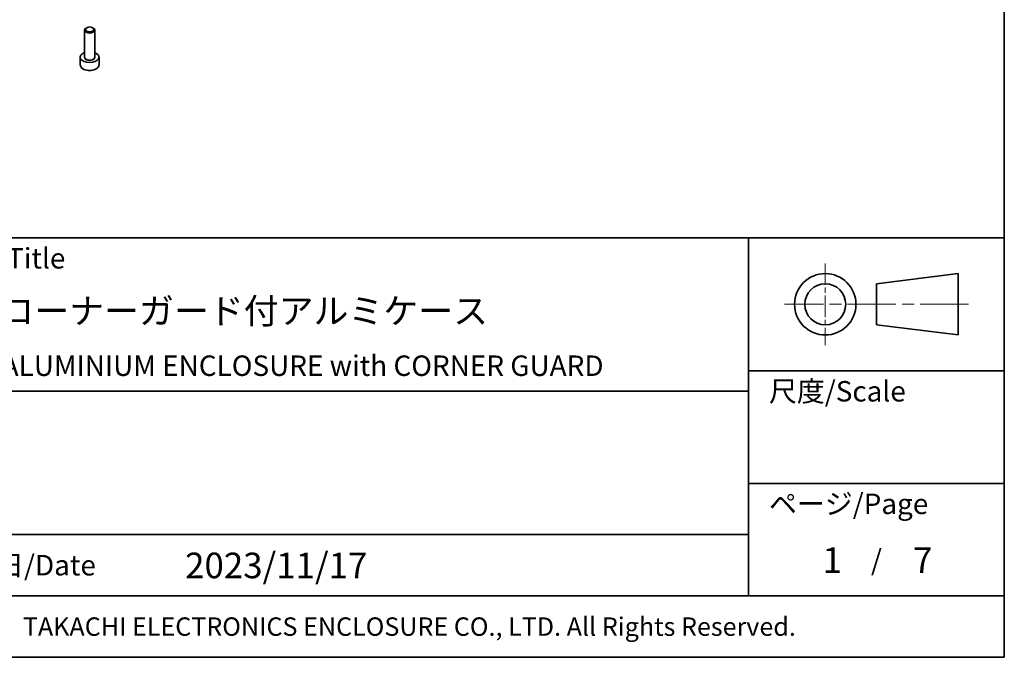
# Model space of a CAD drawing. Units: millimetres. Extents: x 0 to 9053, y 0 to 1686.
# Drawn here: x 1032 to 1368, y 0 to 218 of the extents above; entities that cross this region are included whole.
import ezdxf
from ezdxf.enums import TextEntityAlignment as Align

# ---------------------------------------------------------------- set-up
doc = ezdxf.new("R2010")
doc.units = ezdxf.units.MM
doc.linetypes.add('CHAIN', pattern=[0.3543, 0.2362, -0.0295, 0.0591, -0.0295])
for name, color, linetype, lineweight in [('Border (ISO)', 7, 'Continuous', 35), ('Title (ISO)', 7, 'Continuous', 35), ('Visible (ISO)', 7, 'Continuous', 35), ('Visible Narrow (ISO)', 7, 'Continuous', 25)]:
    doc.layers.add(name, color=color, linetype=linetype, lineweight=lineweight)
doc.styles.add('Note Text (TK)', font='MS PGothic.ttf')
doc.styles.add('文字スタイル40', font='MS PGothic.ttf')
doc.styles.add('文字スタイル67', font='arial.ttf')

# ---------------------------------------------------------------- blocks, each defined once
blk = doc.blocks.new('図面枠 tk図枠')
at = {"layer": 'Border (ISO)'}
for p in [(405.5, 289), (14.5, 8)]:
    blk.add_line(p, (405.5, 8), dxfattribs=at)
blk = doc.blocks.new('表題欄 コピー版 コピー版 tk表題欄')
at = {"layer": 'Title (ISO)'}
for p, q in [((74.709, 245.053), (255.709, 245.053)), ((230.709, 245.053), (230.709, 210.053)), ((255.709, 245.053), (255.709, 204.053)), ((243.209, 240.553), (251.209, 241.553)), ((251.209, 235.553), (251.209, 241.553)), ((243.209, 240.553), (243.209, 236.553)), ((243.209, 236.553), (251.209, 235.553)), ((230.709, 232.053), (255.709, 232.053)), ((74.709, 230.053), (230.709, 230.053)), ((230.709, 221.053), (255.709, 221.053)), ((74.709, 216.053), (230.709, 216.053)), ((255.709, 210.053), (74.709, 210.053)), ((74.709, 204.053), (255.709, 204.053))]:
    blk.add_line(p, q, dxfattribs=at)
at = {"layer": 'Title (ISO)', "color": 4, "linetype": 'CHAIN', "lineweight": 18, "ltscale": 8.88956, "true_color": 0x00ffff}
blk.add_line((238.209, 242.553), (238.209, 234.553), dxfattribs=at)
at = {"layer": 'Title (ISO)', "color": 4, "linetype": 'CHAIN', "lineweight": 18, "ltscale": 20.001633, "true_color": 0x00ffff}
blk.add_line((252.209, 238.553), (234.209, 238.553), dxfattribs=at)
at = {"layer": 'Title (ISO)'}
for radius in [3, 2]:
    blk.add_circle((238.209, 238.553), radius, dxfattribs=at)
at = {"layer": 'Title (ISO)', "color": 1, "true_color": 0xff0000, "char_height": 2, "attachment_point": 4, "line_spacing_factor": 1.5, "style": 'Note Text (TK)'}
for s, insert in [('\\fＭＳ Ｐゴシック|b0|i0;{\\H2.0000;品名/Title}', (151.709, 243.053)), ('\\fＭＳ Ｐゴシック|b0|i0;{\\H2.0000;尺度/Scale}', (232.709, 230.053)), ('\\fＭＳ Ｐゴシック|b0|i0;{\\H2.0000;ページ/Page}', (232.709, 219.053)), ('\\fＭＳ Ｐゴシック|b0|i0;{\\H2.0000;作成日/Date}', (151.709, 213.053))]:
    blk.add_mtext(s, dxfattribs=dict(at, insert=insert))
at = {"layer": 'Title (ISO)', "color": 7, "line_spacing_factor": 1.5, "style": 'Note Text (TK)'}
for s, insert, char_height, attachment_point in [('\\fＭＳ Ｐゴシック|b0|i0;{\\H2.0000;/}', (243.209, 213.553), 2, 5), ('\\fMS PGothic|b0|i0;{\\H1.8000;本図面の著作権は株式会社タカチ電機工業に帰属します。 / Copyright (C)\xa0 TAKACHI ELECTRONICS ENCLOSURE CO., LTD. All Rights Reserved.}', (77.709, 207.053), 1.8, 4)]:
    blk.add_mtext(s, dxfattribs=dict(at, insert=insert, char_height=char_height, attachment_point=attachment_point))
at = {"layer": 'Title (ISO)', "color": 7}
for tag, p, height, style in [('<品名>_001', (157.496, 236.654), 2.5, 'Note Text (TK)'), ('<Title>_001', (157.709, 231.552), 2, '文字スタイル67'), ('<型番>_001', (157.658, 219.993), 3, '文字スタイル40'), ('作成日_001', (175.639, 211.781), 2.5, 'Note Text (TK)'), ('<ページ_No.>_001', (237.949, 212.303), 2.5, 'Note Text (TK)'), ('<総ページ数>_001', (246.793, 212.303), 2.5, 'Note Text (TK)')]:
    blk.add_attdef(tag, p, '', height=height, dxfattribs=dict(at, style=style))
at = {"layer": 'Title (ISO)', "color": 7, "style": 'Note Text (TK)'}
for tag, p in [('<尺度>', (243.209, 224.553)), ('<部品サイズ>', (112.209, 213.053))]:
    blk.add_attdef(tag, text='', height=2.5, dxfattribs=at).set_placement(p, align=Align.MIDDLE_CENTER)

msp = doc.modelspace()

# ---------------------------------------------------------------- linework, layer by layer
at = {"layer": 'Visible (ISO)'}
for p, q in [((1053.8418, 205.3731), (1053.8418, 214.5115)), ((1054.6074, 215.372), (1054.3544, 215.2259)), ((1056.5762, 215.372), (1056.8292, 215.2259)), ((1057.3418, 205.3731), (1057.3418, 214.5115)), ((1052.3835, 202.7059), (1052.3835, 205.2779)), ((1058.8001, 202.7059), (1058.8001, 205.2779))]:
    msp.add_line(p, q, dxfattribs=at)
msp.add_ellipse((1055.5918, 214.8037), major_axis=(-1.3922, 0), ratio=0.57735027, dxfattribs=at)
for centre, major_axis, start_param, end_param in [((1055.5918, 214.5115), (-1.75, 0), 5.49778714, 10.21017612), ((1055.5918, 205.2779), (-3.2083, 0), 5.28932033, 10.41864294)]:
    msp.add_ellipse(centre, major_axis=major_axis, ratio=0.57735027, start_param=start_param, end_param=end_param, dxfattribs=at)
msp.add_open_spline([(1052.3835, 202.7059), (1052.3835, 202.506), (1052.4306, 202.3069), (1052.6117, 201.9229), (1052.7517, 201.7405), (1053.1208, 201.3971), (1053.3595, 201.2415), (1053.9061, 200.9825), (1054.2161, 200.8811), (1054.8687, 200.7442), (1055.2109, 200.7083), (1055.895, 200.7033), (1056.2368, 200.734), (1056.8903, 200.8599), (1057.2017, 200.9553), (1057.7655, 201.2069), (1058.0176, 201.3635), (1058.4267, 201.7287), (1058.5867, 201.9369), (1058.7603, 202.3387), (1058.8001, 202.522), (1058.8001, 202.7059)], degree=3, knots=[0.78539816, 0.78539816, 0.78539816, 0.78539816, 1.05119253, 1.05119253, 1.34081704, 1.34081704, 1.66891195, 1.66891195, 2.00762282, 2.00762282, 2.34375601, 2.34375601, 2.67831542, 2.67831542, 3.01423086, 3.01423086, 3.35288311, 3.35288311, 3.68248276, 3.68248276, 3.92699082, 3.92699082, 3.92699082, 3.92699082], dxfattribs=at)
at = {"layer": 'Visible Narrow (ISO)'}
for centre, major_axis, start_param, end_param in [((1055.5918, 205.2779), (-1.8667, 0), 5.92776411, 9.78019916), ((1055.5918, 202.7059), (3.2083, 0), 3.14159265, 6.28318531), ((1055.5918, 205.3731), (1.75, 0), 3.14159265, 6.28318531)]:
    msp.add_ellipse(centre, major_axis=major_axis, ratio=0.57735027, start_param=start_param, end_param=end_param, dxfattribs=at)

# ---------------------------------------------------------------- block references
at = {"xscale": 3.5, "yscale": 3.5, "zscale": 3.5}
msp.add_blockref('図面枠 tk図枠', (-50.75, -28), dxfattribs=at)
ref = msp.add_blockref('表題欄 コピー版 コピー版 tk表題欄', (473.5191, -714.1846), dxfattribs=dict(xscale=3.5, yscale=3.5, zscale=3.5))
ref.add_attrib('<品名>_001', 'コーナーガード付アルミケース', (1024.7543, 114.103), dxfattribs={"layer": 'Title (ISO)', "color": 7, "height": 8.75, "style": 'Note Text (TK)'})
ref.add_attrib('作成日_001', '2023/11/17', (1088.2564, 27.0504), dxfattribs={"layer": 'Title (ISO)', "color": 7, "height": 8.75, "style": 'Note Text (TK)'})
ref.add_attrib('<Title>_001', 'ALUMINIUM ENCLOSURE with CORNER GUARD', (1025.5, 96.2476), dxfattribs={"layer": 'Title (ISO)', "color": 7, "height": 7, "style": '文字スタイル67'})
ref.add_attrib('<ページ_No.>_001', '1', (1306.3402, 28.875), dxfattribs={"layer": 'Title (ISO)', "color": 7, "height": 8.75, "style": 'Note Text (TK)'})
ref.add_attrib('<総ページ数>_001', '7', (1337.2933, 28.875), dxfattribs={"layer": 'Title (ISO)', "color": 7, "height": 8.75, "style": 'Note Text (TK)'})

doc.saveas('drawing.dxf')
